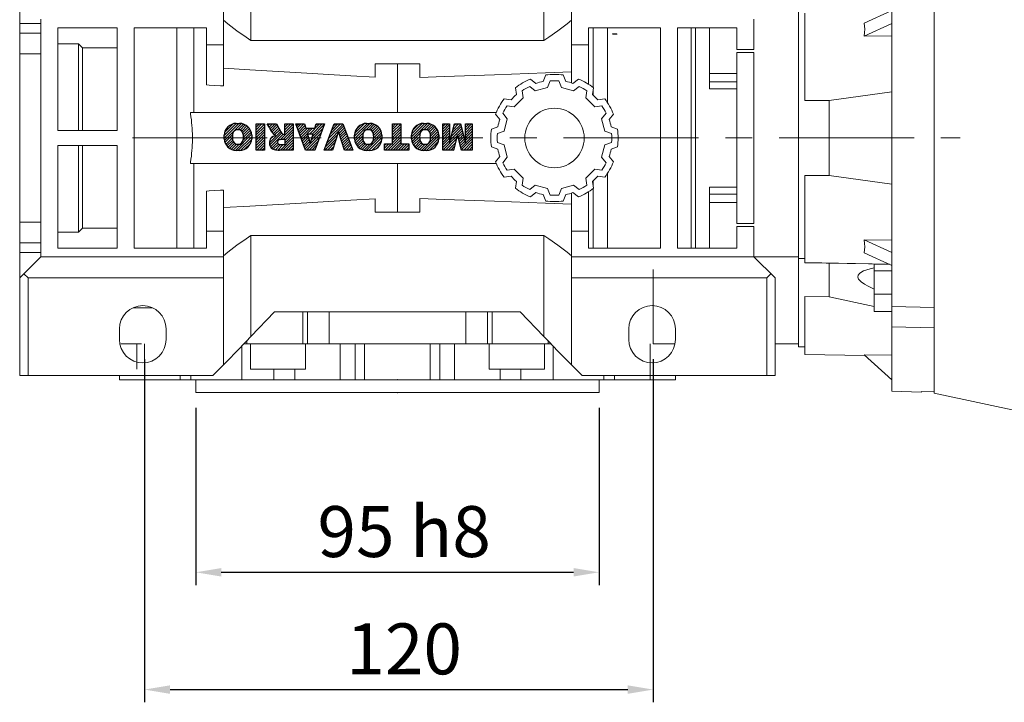
# Model space of a CAD drawing. Extents: x -24 to 2021, y -203 to 1272.
# Drawn here: x 650 to 882, y 750 to 911 of the extents above; entities that cross this region are included whole.
import ezdxf

# ---------------------------------------------------------------- set-up
doc = ezdxf.new("R2010")
doc.units = 0
doc.header["$MEASUREMENT"] = 0
doc.linetypes.add('CENTER', pattern=[50.800000000000004, 31.75, -6.35, 6.35, -6.35])
doc.layers.add('AM_0', color=7, linetype='Continuous', lineweight=30)
doc.layers.add('CENTER', color=1, linetype='CENTER')
doc.styles.add('MX_NOTE_STANDARD', font='txt.shx', dxfattribs={"height": 3.15, "bigfont": 'extfont.shx'})
doc.dimstyles.new('MXDIMSTYLE', dxfattribs={"dimtxt": 3.15, "dimasz": 2.5, "dimexe": 1.5, "dimexo": 1, "dimgap": 1, "dimtad": 1, "dimdec": 4, "dimdsep": 46, "dimtxsty": 'MX_NOTE_STANDARD', "dimcen": 2.5, "dimadec": 0, "dimazin": 0, "dimtfac": 1, "dimtdec": 4, "dimtmove": 2, "dimatfit": 3, "dimfxl": 0, "dimtolj": 1, "dimarcsym": 0})

# ---------------------------------------------------------------- blocks, each defined once
blk = doc.blocks.new('2')
at = {"linetype": 'Continuous'}
h = blk.add_hatch(dxfattribs=at)
h.set_pattern_fill('ANSI31', color=5, scale=3, style=0)
h.set_pattern_definition([(44.99999999999999, (1982.394087533486, 219.3659786868876), (-0.2651650429449553, 0.2651650429449554), [])])
edge = h.paths.add_edge_path(flags=16)
edge.add_arc((690.8736622146077, 654.7991409828048), 1.018915122434378, 186.6023254461233, 273.0639568873855)
edge.add_arc((690.982585569609, 654.7991409828048), 1.018915122434311, 266.9360431126014, 353.3976745538768)
edge.add_arc((688.3428777494294, 655.2574925854628), 3.696934821614863, 351.0443118810875, 368.9556881189125)
edge.add_arc((690.982585569609, 655.7158441881209), 1.018915122434378, 6.602325446123248, 93.06395688738552)
edge.add_arc((690.8736622146075, 655.7158441881209), 1.018915122434207, 86.93604311262752, 173.3976745538897)
edge.add_arc((693.5133700347892, 655.2574925854628), 3.696934821616547, 171.0443118810939, 188.9556881189061)
edge = h.paths.add_edge_path()
edge.add_line((688.1358470284242, 654.8704757739591), (688.1358470284242, 655.6445093969666))
edge.add_arc((690.6675689506844, 655.470635484068), 2.537685565478916, 134.0233462141904, 176.0712025482967, ccw=False)
edge.add_arc((690.6802732483416, 655.4686578045427), 2.547948317977885, 92.04308168137823, 134.1978619726612, ccw=False)
edge.add_line((690.5894364806873, 658.0149863993489), (691.2668113035293, 658.0149863993489))
edge.add_arc((691.175974535875, 655.4686578045427), 2.547948317977796, 45.80213802717611, 87.95691831862189, ccw=False)
edge.add_arc((691.1886788335323, 655.470635484068), 2.537685565478802, 3.92879745169688, 45.97665378564682, ccw=False)
edge.add_line((693.7204007557925, 655.6445093969666), (693.7204007557925, 654.8704757739591))
edge.add_arc((691.1886788335323, 655.0443496868577), 2.537685565478638, 314.02334621424563, 356.07120254829016, ccw=False)
edge.add_arc((691.175974535875, 655.0463273663827), 2.547948317977544, 272.0430816813781, 314.1978619727165, ccw=False)
edge.add_line((691.2668113035293, 652.4999987715768), (690.5894364806873, 652.4999987715768))
edge.add_arc((690.6802732483416, 655.046327366383), 2.54794831797747, 225.8021380272298, 267.95691831863485, ccw=False)
edge.add_arc((690.6675689506844, 655.0443496868577), 2.537685565478802, 183.9287974516968, 225.9766537857006, ccw=False)
h.paths.add_polyline_path([(685.5777514332099, 652.6056291946729), (685.5777514332099, 657.9093559762528), (687.2434345203396, 657.9093559762528), (687.2434345203396, 652.6056291946729)])
edge = h.paths.add_edge_path(flags=16)
edge.add_line((681.3997026051738, 655.7723100893944), (682.0979238448804, 655.7723100893944))
edge.add_arc((681.987585365132, 657.9514089953623), 2.181890607272383, 272.8986910907032, 285.1173702621027)
edge.add_arc((682.4361864857187, 656.3032086988927), 0.4737456739531277, 284.7266473020456, 422.9299755495056)
edge.add_arc((682.0322072074878, 654.3255413992629), 2.478212794367341, 75.5220618409242, 87.81059751144637)
edge.add_line((682.1268823294768, 656.8019450972575), (681.3997026051738, 656.8019450972575))
edge.add_line((681.3997026051738, 656.8019450972575), (681.3997026051738, 655.7723100893944))
edge = h.paths.add_edge_path()
edge.add_arc((682.6435780880433, 653.8443195571484), 4.06775851975054, 76.68102720050128, 92.09621758359735)
edge.add_line((682.494788685332, 657.9093559762528), (679.7431530553183, 657.9093559762528))
edge.add_line((679.7431530553183, 657.9093559762528), (679.7431530553183, 652.6056291946729))
edge.add_line((679.7431530553183, 652.6056291946729), (681.4088361424479, 652.6056291946729))
edge.add_line((681.4088361424479, 652.6056291946729), (681.4088361424479, 654.7335415442568))
edge.add_line((681.4088361424479, 654.7335415442568), (681.5506582991372, 654.7335717822297))
edge.add_arc((681.5508064091214, 654.0392733427362), 0.6942984552912944, 55.8780391525587, 90.01222252046028, ccw=False)
edge.add_arc((681.0683243635747, 653.6687670284823), 1.286022156250493, 25.024443295234676, 47.31061994291218, ccw=False)
edge.add_line((682.2336242877582, 654.2127606617769), (683.1049606253446, 652.6056291946729))
edge.add_line((683.1049606253446, 652.6056291946729), (684.9844382757292, 652.6056291946729))
edge.add_line((684.9844382757292, 652.6056291946729), (684.5726938217881, 653.3658144217256))
edge.add_arc((680.1523447336215, 651.4631903865918), 4.812428106509839, 23.28820086409794, 42.990128884141)
edge.add_line((683.6724972369434, 654.7446520477548), (683.2774864754924, 654.9341288797516))
edge.add_line((683.2774864754924, 654.9341288797516), (683.7298189508263, 655.0984141751464))
edge.add_arc((683.3094169167161, 656.221707016425), 1.199385124783296, 290.518795452428, 333.253118930455)
edge.add_arc((682.9158590904758, 656.4458561494932), 1.651872658857686, 332.4537582187047, 372.0377308450009)
edge.add_arc((683.2574026742686, 656.5464506224114), 1.297144094457348, 10.83833954884525, 75.56869637088795)
h.paths.add_polyline_path([(675.7259846972606, 654.6740327476737), (676.8682360341088, 654.6740327476737), (676.2858487327862, 656.5488264911578)], flags=16)
h.paths.add_polyline_path([(675.1171490932616, 652.6056291946729), (673.4241170810966, 652.6056291946729), (675.3678124073003, 657.9093559762528), (677.2392412259064, 657.9093559762528), (679.2163000931471, 652.6056291946729), (677.4781441745743, 652.6056291946729), (677.2110825944098, 653.4979795348211), (675.384210673426, 653.4979795348211)])
h.paths.add_polyline_path([(669.393987654691, 657.9093559762528), (670.5884683728334, 654.1275447025635), (671.764818580075, 657.9093559762528), (673.4503540546575, 657.9093559762528), (671.4689902143797, 652.6056291946729), (669.6748707904143, 652.6056291946729), (667.6579909225815, 657.9093559762528)])
edge = h.paths.add_edge_path(flags=16)
edge.add_arc((664.5150060133088, 654.7991409828048), 1.018915122434431, 186.6023254463201, 273.0639568873725)
edge.add_arc((664.6239293683104, 654.7991409828048), 1.018915122434311, 266.9360431126014, 353.3976745536406)
edge.add_arc((661.9842215481308, 655.2574925854628), 3.6969348216148, 351.0443118810347, 368.9556881189718)
edge.add_arc((664.6239293683104, 655.7158441881209), 1.018915122434161, 6.602325446352964, 93.0639568873725)
edge.add_arc((664.5150060133092, 655.7158441881209), 1.018915122434274, 86.93604311264052, 173.397674553706)
edge.add_arc((667.1547138334881, 655.2574925854628), 3.696934821614747, 171.0443118810347, 188.9556881189589)
edge = h.paths.add_edge_path()
edge.add_line((661.7771908271257, 654.8704757739591), (661.7771908271257, 655.6445093969666))
edge.add_arc((664.3089127493855, 655.4706354840682), 2.537685565478655, 134.0233462150964, 176.0712025483032, ccw=False)
edge.add_arc((664.321617047043, 655.4686578045427), 2.547948317977812, 92.04308168137823, 134.1978619735686, ccw=False)
edge.add_line((664.2307802793882, 658.0149863993489), (664.9081551022307, 658.0149863993489))
edge.add_arc((664.8173183345759, 655.4686578045427), 2.547948317978192, 45.80213802646671, 87.95691831862189, ccw=False)
edge.add_arc((664.8300226322337, 655.4706354840682), 2.537685565478802, 3.92879745169688, 45.97665378492212, ccw=False)
edge.add_line((667.361744554494, 655.6445093969666), (667.361744554494, 654.8704757739591))
edge.add_arc((664.8300226322337, 655.0443496868577), 2.537685565478794, 314.02334621507794, 356.0712025483032, ccw=False)
edge.add_arc((664.8173183345763, 655.046327366383), 2.547948317977715, 272.0430816813781, 314.19786197353335, ccw=False)
edge.add_line((664.9081551022307, 652.4999987715768), (664.2307802793882, 652.4999987715768))
edge.add_arc((664.321617047043, 655.046327366383), 2.547948317977696, 225.8021380264314, 267.9569183186219, ccw=False)
edge.add_arc((664.3089127493855, 655.0443496868577), 2.537685565478462, 183.9287974516968, 225.9766537849036, ccw=False)
h.paths.add_polyline_path([(657.9835332224752, 652.6056291946729), (657.9835332224752, 656.6555268922682), (656.3361172098939, 656.6555268922682), (656.3361172098939, 657.9093559762528), (661.2966323221864, 657.9093559762528), (661.2966323221864, 656.6555268922682), (659.6492163096051, 656.6555268922682), (659.6492163096051, 652.6056291946729)])
edge = h.paths.add_edge_path(flags=16)
edge.add_arc((652.9830866069069, 654.7991409828048), 1.018915122434112, 186.6023254463333, 273.0639568873855)
edge.add_arc((653.0920099619082, 654.7991409828048), 1.018915122434274, 266.9360431126406, 353.3976745536734)
edge.add_arc((650.4523021417289, 655.2574925854628), 3.6969348216148, 351.0443118810347, 368.9556881189718)
edge.add_arc((653.0920099619082, 655.7158441881209), 1.01891512243449, 6.602325446346245, 93.0639568873725)
edge.add_arc((652.9830866069069, 655.7158441881209), 1.018915122434311, 86.93604311260138, 173.3976745536602)
edge.add_arc((655.6227944270865, 655.2574925854628), 3.69693482161476, 171.0443118810347, 188.9556881189653)
edge = h.paths.add_edge_path()
edge.add_line((650.2452714207234, 654.8704757739591), (650.2452714207234, 655.6445093969666))
edge.add_arc((652.7769933429836, 655.4706354840682), 2.537685565478655, 134.0233462150964, 176.0712025483032, ccw=False)
edge.add_arc((652.7896976406414, 655.4686578045427), 2.547948317977982, 92.04308168137823, 134.1978619735686, ccw=False)
edge.add_line((652.6988608729866, 658.0149863993489), (653.3762356958288, 658.0149863993489))
edge.add_arc((653.2853989281743, 655.4686578045427), 2.547948317977696, 45.80213802643141, 87.95691831862189, ccw=False)
edge.add_arc((653.2981032258322, 655.4706354840683), 2.537685565478109, 3.92879745169688, 45.97665378490359, ccw=False)
edge.add_line((655.8298251480917, 655.6445093969666), (655.8298251480917, 654.8704757739591))
edge.add_arc((653.2981032258315, 655.0443496868577), 2.537685565478892, 314.02334621509635, 356.0712025483032, ccw=False)
edge.add_arc((653.2853989281743, 655.046327366383), 2.5479483179778, 272.0430816813781, 314.19786197355177, ccw=False)
edge.add_line((653.3762356958288, 652.4999987715768), (652.6988608729866, 652.4999987715768))
edge.add_arc((652.7896976406411, 655.046327366383), 2.547948317977635, 225.8021380264314, 267.9569183186219, ccw=False)
edge.add_arc((652.7769933429836, 655.0443496868573), 2.537685565478796, 183.9287974516968, 225.9766537849036, ccw=False)
h.paths.add_polyline_path([(644.8911145302321, 652.6056291946729), (643.5000007785324, 652.6056291946729), (643.5000007785324, 657.9093559762528), (645.7139153826948, 657.9093559762528), (646.4982994515626, 654.7303685101504), (647.2837463714723, 657.9093559762528), (649.490150898688, 657.9093559762528), (649.490150898688, 652.6056291946729), (648.0990371469882, 652.6056291946729), (648.0990371469882, 656.586459258222), (647.1146442370248, 652.6056291946729), (645.8744330637834, 652.6056291946729), (644.8911145302321, 656.5863811550687)])
at = {"color": 5, "linetype": 'Continuous'}
for p, q in [((643.5000007785324, 657.9093559762528), (645.7139153826948, 657.9093559762528)), ((643.5000007785324, 652.6056291946729), (643.5000007785324, 657.9093559762528)), ((645.7139153826948, 657.9093559762528), (646.4982994515626, 654.7303685101502)), ((646.4982994515626, 654.7303685101504), (647.2837463714723, 657.9093559762528)), ((647.2837463714723, 657.9093559762528), (649.490150898688, 657.9093559762528)), ((649.490150898688, 657.9093559762528), (649.490150898688, 652.6056291946729)), ((652.6988608729866, 658.0149863993489), (653.3762356958288, 658.0149863993489)), ((656.3361172098939, 657.9093559762528), (661.296632322186, 657.9093559762528)), ((656.3361172098939, 656.6555268922682), (656.3361172098939, 657.9093559762528)), ((661.2966323221864, 657.9093559762528), (661.2966323221864, 656.6555268922682)), ((664.2307802793882, 658.0149863993489), (664.9081551022307, 658.0149863993489)), ((669.6748707904143, 652.6056291946729), (667.6579909225815, 657.9093559762528)), ((667.6579909225815, 657.9093559762528), (669.393987654691, 657.9093559762528)), ((669.393987654691, 657.9093559762528), (670.5884683728334, 654.1275447025635)), ((670.5884683728334, 654.1275447025635), (671.764818580075, 657.9093559762528)), ((673.4503540546575, 657.9093559762528), (671.4689902143797, 652.6056291946729)), ((671.764818580075, 657.9093559762528), (673.4503540546575, 657.9093559762528)), ((673.4241170810966, 652.6056291946729), (675.3678124073003, 657.9093559762528)), ((675.3678124073003, 657.9093559762528), (677.2392412259064, 657.9093559762528)), ((677.2392412259064, 657.9093559762528), (679.2163000931471, 652.6056291946729)), ((679.7431530553183, 652.6056291946729), (679.7431530553183, 657.9093559762528)), ((679.7431530553183, 657.9093559762528), (682.494788685332, 657.9093559762528)), ((685.5777514332099, 657.9093559762528), (687.2434345203396, 657.9093559762528)), ((685.5777514332099, 652.6056291946729), (685.5777514332099, 657.9093559762528)), ((687.2434345203396, 657.9093559762528), (687.2434345203396, 652.6056291946729)), ((690.5894364806873, 658.0149863993489), (691.2668113035293, 658.0149863993489)), ((645.8744330637834, 652.6056291946729), (644.8911145302321, 656.5863811550687)), ((644.8911145302321, 656.5863811550687), (644.8911145302321, 652.6056291946729)), ((648.0990371469882, 656.586459258222), (647.1146442370248, 652.6056291946729)), ((648.0990371469882, 652.6056291946729), (648.0990371469882, 656.586459258222)), ((650.2452714207234, 654.8704757739591), (650.2452714207234, 655.6445093969666)), ((655.8298251480917, 655.6445093969666), (655.8298251480917, 654.8704757739591)), ((657.9835332224752, 656.6555268922682), (656.3361172098939, 656.6555268922682)), ((657.9835332224752, 652.6056291946729), (657.9835332224752, 656.6555268922682)), ((661.2966323221864, 656.6555268922682), (659.6492163096051, 656.6555268922682)), ((659.6492163096051, 656.6555268922682), (659.6492163096051, 652.6056291946729)), ((661.7771908271257, 654.8704757739591), (661.7771908271257, 655.6445093969666)), ((667.361744554494, 655.6445093969666), (667.361744554494, 654.8704757739591)), ((676.2858487327862, 656.5488264911578), (675.7259846972606, 654.6740327476737)), ((676.8682360341088, 654.6740327476737), (676.2858487327862, 656.5488264911578)), ((682.1268823294768, 656.8019450972575), (681.3997026051738, 656.8019450972575)), ((681.3997026051738, 656.8019450972575), (681.3997026051738, 655.7723100893944)), ((681.3997026051738, 655.7723100893944), (682.0979238448804, 655.7723100893944)), ((688.1358470284242, 654.8704757739591), (688.1358470284242, 655.6445093969666)), ((693.7204007557925, 655.6445093969666), (693.7204007557925, 654.8704757739591)), ((675.7259846972606, 654.6740327476737), (676.8682360341088, 654.6740327476737)), ((681.5506582991372, 654.7335717822297), (681.4088361424479, 654.7335415442568)), ((681.4088361424479, 654.7335415442568), (681.4088361424479, 652.6056291946729)), ((683.1049606253446, 652.6056291946729), (682.2336242877582, 654.2127606617769)), ((683.7298189508263, 655.0984141751464), (683.2774864754924, 654.9341288797516)), ((683.2774864754924, 654.9341288797516), (683.6724972369434, 654.7446520477548)), ((644.8911145302321, 652.6056291946729), (643.5000007785324, 652.6056291946729)), ((647.1146442370248, 652.6056291946729), (645.8744330637834, 652.6056291946729)), ((649.490150898688, 652.6056291946729), (648.0990371469882, 652.6056291946729)), ((653.3762356958288, 652.4999987715768), (652.6988608729866, 652.4999987715768)), ((659.6492163096051, 652.6056291946729), (657.9835332224752, 652.6056291946729)), ((664.9081551022307, 652.4999987715768), (664.2307802793882, 652.4999987715768)), ((671.4689902143797, 652.6056291946729), (669.6748707904143, 652.6056291946729)), ((675.1171490932616, 652.6056291946729), (673.4241170810966, 652.6056291946729)), ((675.384210673426, 653.4979795348211), (675.1171490932616, 652.6056291946729)), ((677.2110825944098, 653.4979795348211), (675.384210673426, 653.4979795348211)), ((677.4781441745743, 652.6056291946729), (677.2110825944098, 653.4979795348208)), ((679.2163000931471, 652.6056291946729), (677.4781441745743, 652.6056291946729)), ((681.4088361424479, 652.6056291946729), (679.7431530553183, 652.6056291946729)), ((684.9844382757292, 652.6056291946729), (683.1049606253446, 652.6056291946729)), ((684.5726938217881, 653.3658144217256), (684.9844382757292, 652.6056291946729)), ((687.2434345203396, 652.6056291946729), (685.5777514332099, 652.6056291946729)), ((691.2668113035293, 652.4999987715768), (690.5894364806873, 652.4999987715768))]:
    blk.add_line(p, q, dxfattribs=at)
for centre, radius, start, end in [((652.7896976406414, 655.4686578045427), 2.547948317977982, 92.04308168137815, 134.1978619735686), ((653.2853989281743, 655.4686578045427), 2.547948317977696, 45.80213802643132, 87.95691831862183), ((664.321617047043, 655.4686578045427), 2.547948317977812, 92.04308168137815, 134.1978619735686), ((664.8173183345759, 655.4686578045427), 2.547948317978192, 45.80213802646666, 87.95691831862183), ((682.6435780880433, 653.8443195571484), 4.06775851975054, 76.68102720050128, 92.09621758359735), ((683.2574026742686, 656.5464506224114), 1.297144094457348, 10.83833954884525, 75.56869637088795), ((690.6802732483416, 655.4686578045427), 2.547948317977885, 92.04308168137815, 134.1978619726612), ((691.175974535875, 655.4686578045427), 2.547948317977796, 45.80213802717603, 87.95691831862183), ((652.7769933429836, 655.4706354840682), 2.537685565478655, 134.0233462150964, 176.0712025483032), ((655.6227944270865, 655.2574925854628), 3.69693482161476, 171.0443118810347, 188.9556881189653), ((652.9830866069069, 655.7158441881209), 1.018915122434311, 86.93604311260138, 173.3976745536602), ((653.0920099619082, 655.7158441881209), 1.01891512243449, 6.602325446346245, 93.0639568873725), ((650.4523021417289, 655.2574925854628), 3.6969348216148, 351.0443118810347, 8.955688118971759), ((653.2981032258322, 655.4706354840683), 2.537685565478109, 3.928797451696821, 45.97665378490365), ((664.3089127493855, 655.4706354840682), 2.537685565478655, 134.0233462150964, 176.0712025483032), ((667.1547138334881, 655.2574925854628), 3.696934821614747, 171.0443118810347, 188.9556881189589), ((664.5150060133092, 655.7158441881209), 1.018915122434274, 86.93604311264052, 173.397674553706), ((664.6239293683104, 655.7158441881209), 1.018915122434161, 6.602325446352964, 93.0639568873725), ((661.9842215481308, 655.2574925854628), 3.6969348216148, 351.0443118810347, 8.955688118971759), ((664.8300226322337, 655.4706354840682), 2.537685565478802, 3.928797451696821, 45.97665378492209), ((681.987585365132, 657.9514089953623), 2.181890607272383, 272.8986910907032, 285.1173702621027), ((682.0322072074878, 654.3255413992629), 2.478212794367341, 75.5220618409242, 87.81059751144637), ((682.4361864857187, 656.3032086988927), 0.4737456739531277, 284.7266473020456, 62.92997554950552), ((683.3094169167161, 656.221707016425), 1.199385124783296, 290.518795452428, 333.253118930455), ((682.9158590904758, 656.4458561494932), 1.651872658857686, 332.4537582187047, 12.03773084500089), ((690.6675689506844, 655.470635484068), 2.537685565478916, 134.0233462141904, 176.0712025482967), ((693.5133700347892, 655.2574925854628), 3.696934821616547, 171.0443118810939, 188.9556881189061), ((690.8736622146075, 655.7158441881209), 1.018915122434207, 86.93604311262752, 173.3976745538897), ((690.982585569609, 655.7158441881209), 1.018915122434378, 6.602325446123248, 93.06395688738552), ((688.3428777494294, 655.2574925854628), 3.696934821614863, 351.0443118810875, 8.9556881189125), ((691.1886788335323, 655.470635484068), 2.537685565478802, 3.928797451696821, 45.97665378564685), ((652.7769933429836, 655.0443496868573), 2.537685565478796, 183.9287974516968, 225.9766537849036), ((652.9830866069069, 654.7991409828048), 1.018915122434112, 186.6023254463333, 273.0639568873855), ((653.0920099619082, 654.7991409828048), 1.018915122434274, 266.9360431126406, 353.3976745536734), ((653.2981032258315, 655.0443496868577), 2.537685565478892, 314.0233462150964, 356.0712025483031), ((664.3089127493855, 655.0443496868577), 2.537685565478462, 183.9287974516968, 225.9766537849036), ((664.5150060133088, 654.7991409828048), 1.018915122434431, 186.6023254463201, 273.0639568873725), ((664.6239293683104, 654.7991409828048), 1.018915122434311, 266.9360431126014, 353.3976745536406), ((664.8300226322337, 655.0443496868577), 2.537685565478794, 314.0233462150779, 356.0712025483031), ((681.5508064091214, 654.0392733427362), 0.6942984552912944, 55.87803915255872, 90.01222252046028), ((681.0683243635747, 653.6687670284823), 1.286022156250493, 25.0244432952347, 47.31061994291223), ((680.1523447336215, 651.4631903865918), 4.812428106509839, 23.28820086409794, 42.990128884141), ((690.6675689506844, 655.0443496868577), 2.537685565478802, 183.9287974516968, 225.9766537857006), ((690.8736622146077, 654.7991409828048), 1.018915122434378, 186.6023254461233, 273.0639568873855), ((690.982585569609, 654.7991409828048), 1.018915122434311, 266.9360431126014, 353.3976745538768), ((691.1886788335323, 655.0443496868577), 2.537685565478638, 314.0233462142456, 356.0712025482902), ((652.7896976406411, 655.046327366383), 2.547948317977635, 225.8021380264314, 267.9569183186218), ((653.2853989281743, 655.046327366383), 2.5479483179778, 272.0430816813781, 314.1978619735518), ((664.321617047043, 655.046327366383), 2.547948317977696, 225.8021380264314, 267.9569183186218), ((664.8173183345763, 655.046327366383), 2.547948317977715, 272.0430816813781, 314.1978619735333), ((690.6802732483416, 655.046327366383), 2.54794831797747, 225.8021380272298, 267.9569183186348), ((691.175974535875, 655.0463273663827), 2.547948317977544, 272.0430816813781, 314.1978619727165)]:
    blk.add_arc(centre, radius, start, end, dxfattribs=at)
blk = doc.blocks.new('*D142')
at = {"color": 3, "linetype": 'Continuous', "lineweight": -2}
for p, q in [((679.0230274454382, 831.1750226375736), (679.0230274454382, 750.2550226375737)), ((798.8774728411681, 831.1750226375736), (798.8774728411681, 750.2550226375737)), ((685.0230274454382, 753.2550226375737), (792.8774728411681, 753.2550226375737))]:
    blk.add_line(p, q, dxfattribs=at)
at = {"color": 3}
for points in [[(685.0230274454382, 754.2550226375737), (685.0230274454382, 752.2550226375737), (679.0230274454382, 753.2550226375737)], [(792.8774728411681, 752.2550226375737), (792.8774728411681, 754.2550226375737), (798.8774728411681, 753.2550226375737)]]:
    blk.add_solid(points, dxfattribs=at)
at = {"layer": 'DEFPOINTS', "color": 0}
for p in [(679.0230274454382, 834.7750226375737), (798.8774728411681, 834.7750226375737), (798.8774728411681, 753.2550226375737)]:
    blk.add_point(p, dxfattribs=at)
at = {"color": 3, "linetype": 'Continuous', "lineweight": 18, "insert": (740.1717976073584, 762.8550226375737), "char_height": 12, "attachment_point": 5}
blk.add_mtext('\\A1;120', dxfattribs=at)
blk = doc.blocks.new('*D146')
at = {"color": 3, "linetype": 'Continuous', "lineweight": -2}
for p, q in [((691.0935798062585, 819.6750226375736), (691.0935798062585, 777.9050226375737)), ((786.0935798062585, 819.6750226375736), (786.0935798062585, 777.9050226375737)), ((697.0935798062585, 780.9050226375737), (780.0935798062585, 780.9050226375737))]:
    blk.add_line(p, q, dxfattribs=at)
at = {"color": 3}
for points in [[(697.0935798062585, 781.9050226375737), (697.0935798062585, 779.9050226375737), (691.0935798062585, 780.9050226375737)], [(780.0935798062585, 779.9050226375737), (780.0935798062585, 781.9050226375737), (786.0935798062585, 780.9050226375737)]]:
    blk.add_solid(points, dxfattribs=at)
at = {"layer": 'DEFPOINTS', "color": 0}
for p in [(691.0935798062585, 823.2750226375737), (786.0935798062585, 823.2750226375737), (786.0935798062585, 780.9050226375737)]:
    blk.add_point(p, dxfattribs=at)
at = {"color": 3, "linetype": 'Continuous', "lineweight": 18, "insert": (740.1717976073584, 790.5050226375737), "char_height": 12, "attachment_point": 5}
blk.add_mtext('\\A1;95 h8', dxfattribs=at)

msp = doc.modelspace()

# ---------------------------------------------------------------- linework, layer by layer
at = {"lineweight": 18}
for p, q in [((649.5935798062585, 827.2750226375737), (649.5935798062585, 939.2750226375737)), ((697.5935798062585, 936.775022637575), (697.5935798062585, 895.53991826253)), ((779.5935798062585, 896.2734840849913), (779.5935798062585, 936.775022637575)), ((704.0820686831564, 906.2750226375737), (704.0820686831564, 930.0559957148529)), ((773.1050909293604, 930.0559957148529), (773.1050909293604, 906.2750226375737)), ((649.5935798062585, 910.2841676191885), (654.5935798062585, 910.2841676191885)), ((654.5935798062585, 911.2750226375737), (654.5935798062585, 855.2750226375737)), ((822.5935798062585, 904.0999437725137), (822.5935798062585, 911.2750226375737)), ((649.5935798062585, 908.0079595812807), (654.5935798062585, 908.0079595812807)), ((672.5935798062585, 909.2750226375737), (658.5935798062585, 909.2750226375737)), ((658.5935798062585, 909.2750226375737), (658.5935798062585, 885.0250226375737)), ((672.5935798062585, 885.0250226375737), (672.5935798062585, 909.2750226375737)), ((693.5935798062585, 909.2750226375737), (676.5935798062585, 909.2750226375737)), ((676.5935798062585, 909.2750226375737), (676.5935798062585, 857.2750226375737)), ((686.5935798062585, 857.2750226375737), (686.5935798062585, 909.2750226375737)), ((690.5935798062585, 889.2750226375737), (690.5935798062585, 909.2750226375737)), ((693.5935798062585, 895.7826791960541), (693.5935798062585, 909.2750226375737)), ((783.5935798062585, 909.2750226375737), (783.5935798062585, 895.9636001780233)), ((800.5935798062585, 909.2750226375737), (783.5935798062585, 909.2750226375737)), ((784.6935798062584, 895.1993674833085), (784.6935798062584, 909.2750226375737)), ((788.0935798062585, 891.5665846134622), (788.0935798062585, 909.2750226375737)), ((790.334622346513, 907.7750226375737), (789.2725372660036, 907.7750226375737)), ((800.5935798062585, 857.2750226375737), (800.5935798062585, 909.2750226375737)), ((804.5935798062585, 909.2750226375737), (804.5935798062585, 857.2750226375737)), ((818.5935798062585, 909.2750226375737), (804.5935798062585, 909.2750226375737)), ((807.7935798062583, 857.2750226375737), (807.7935798062583, 909.2750226375737)), ((808.7935798062583, 857.2750226375737), (808.7935798062583, 909.2750226375737)), ((812.0935798062585, 909.2750226375737), (812.0935798062585, 894.8912499420302)), ((818.5935798062585, 904.0999437725137), (818.5935798062585, 909.2750226375737)), ((663.4185798062583, 905.4684085392975), (658.5935798062585, 905.4684085392975)), ((663.4185798062583, 885.0250226375737), (663.4185798062583, 905.4684085392975)), ((693.5935798062585, 905.2750226375737), (697.5935798062585, 905.2750226375737)), ((773.1050909293606, 906.2750226375737), (704.0820686831564, 906.2750226375737)), ((779.5935798062585, 905.2750226375737), (783.5935798062585, 905.2750226375737)), ((649.5935798062585, 903.091336000443), (654.5935798062585, 903.091336000443)), ((664.4185798062583, 885.0250226375737), (664.4185798062583, 904.4912210460253)), ((672.5935798062585, 904.4912210460253), (664.4185798062583, 904.4912210460253)), ((818.5935798062585, 904.0999437725137), (822.5935798062585, 904.0999437725137)), ((822.5935798062585, 903.4501015026336), (818.5935798062585, 903.4501015026336)), ((818.5935798062585, 863.0999437725135), (818.5935798062585, 903.4501015026336)), ((822.5935798062585, 863.0999437725135), (822.5935798062585, 903.4501015026336)), ((733.3435798062585, 900.7750226375737), (743.8435798062585, 900.7750226375737)), ((733.3435798062585, 897.6211412600816), (733.3435798062585, 900.7750226375737)), ((738.5935798062585, 889.2750226375737), (738.5935798062585, 900.7750221182504)), ((743.8435798062585, 900.7750226375737), (743.8435798062585, 897.5145362065156)), ((773.5285798062584, 898.1322018786005), (772.9295813160727, 896.6115556219848)), ((778.2575782964439, 896.6115556219848), (777.6585798062583, 898.1322018786005)), ((818.5935798062585, 898.4717217786746), (812.0935798062585, 898.4717217786746)), ((771.2324036821967, 896.1567982455757), (769.9533326445599, 897.1742172888818)), ((774.5685798062584, 896.7360543588051), (773.948431570253, 895.1617163444699)), ((777.2387280422638, 895.1617163444699), (776.6185798062584, 896.7360543588051)), ((781.2338269679569, 897.1742172888818), (779.9547559303198, 896.1567982455757)), ((766.3766477269301, 895.1092172888817), (766.6182229459087, 893.4927997553901)), ((767.9753879067637, 894.4201180693084), (768.2254927874385, 892.7466272367479)), ((771.074973118182, 894.3917754727532), (769.7507399845217, 895.4451180693083)), ((773.948431570253, 895.1617163444699), (771.074973118182, 894.3917754727532)), ((780.1121864943348, 894.3917754727532), (777.2387280422638, 895.1617163444699)), ((781.4364196279951, 895.4451180693083), (780.1121864943348, 894.3917754727532)), ((782.9616668250785, 892.7466272367477), (783.2117717057533, 894.4201180693084)), ((784.5689366666081, 893.4927997553901), (784.8105118855867, 895.1092172888817)), ((784.6935798062584, 893.3819509543274), (784.6935798062584, 894.3268064768246)), ((818.5935798062585, 894.8912499420302), (812.0935798062585, 894.8912499420302)), ((765.3758026884418, 892.2503794979233), (763.7593851549502, 892.4919547169021)), ((766.1219752070845, 890.6431096563937), (764.4484843745238, 890.8932145370685)), ((768.2254927874385, 892.7466272367479), (766.1219752070845, 890.6431096563937)), ((785.0651844054325, 890.6431096563937), (782.9616668250785, 892.7466272367477)), ((786.738675237993, 890.8932145370685), (785.0651844054325, 890.6431096563937)), ((787.4277744575663, 892.4919547169019), (785.8113569240747, 892.2503794979233)), ((761.8458527213909, 889.2750226375737), (689.8010533912377, 889.2750226375737)), ((761.6943851549502, 888.9152697992723), (762.7118041982565, 887.6361987616352)), ((763.4234843745237, 889.1178624593105), (764.4768269710787, 887.7936293256499)), ((786.7103326414378, 887.7936293256499), (787.7636752379931, 889.1178624593105)), ((788.4753554142603, 887.6361987616352), (789.4927744575664, 888.9152697992723)), ((764.4768269710787, 887.7936293256499), (763.706886099362, 884.9201708735792)), ((787.4802735131548, 884.9201708735792), (786.7103326414378, 887.7936293256499)), ((658.5935798062585, 885.0250226375737), (672.5935798062585, 885.0250226375737)), ((762.2570468218471, 885.9390211277592), (760.7364005652314, 885.3400226375737)), ((763.706886099362, 884.9201708735792), (762.1325480850269, 884.3000226375738)), ((789.0546115274899, 884.3000226375738), (787.4802735131548, 884.9201708735792)), ((790.4507590472851, 885.3400226375737), (788.9301127906697, 885.9390211277592)), ((762.1325480850269, 882.2500226375736), (763.706886099362, 881.6298744015681)), ((763.706886099362, 881.6298744015681), (764.4768269710787, 878.7564159494974)), ((786.7103326414378, 878.7564159494974), (787.4802735131545, 881.6298744015681)), ((787.4802735131545, 881.6298744015681), (789.0546115274899, 882.2500226375736)), ((672.5935798062585, 881.5250226375737), (658.5935798062585, 881.5250226375737)), ((658.5935798062585, 881.5250226375737), (658.5935798062585, 857.2750226375737)), ((663.4185798062583, 861.0816367358499), (663.4185798062583, 881.5250226375737)), ((664.4185798062583, 862.0588242291218), (664.4185798062583, 881.5250226375737)), ((672.5935798062585, 857.2750226375737), (672.5935798062585, 881.5250226375737)), ((760.7364005652314, 881.2100226375736), (762.2570468218471, 880.6110241473881)), ((788.9301127906697, 880.6110241473881), (790.4507590472851, 881.2100226375736)), ((689.8010533912377, 877.2750226375737), (761.8458527213909, 877.2750226375737)), ((690.5935798062585, 857.2750226375737), (690.5935798062585, 877.2750226375737)), ((738.5935798062585, 865.7750231568972), (738.5935798062585, 877.2750226375737)), ((762.7118041982565, 878.9138465135121), (761.6943851549502, 877.634775475875)), ((764.4768269710787, 878.7564159494974), (763.4234843745237, 877.4321828158371)), ((787.7636752379929, 877.4321828158369), (786.7103326414378, 878.7564159494974)), ((789.4927744575664, 877.634775475875), (788.4753554142603, 878.9138465135121)), ((764.4484843745238, 875.6568307380788), (766.1219752070842, 875.9069356187537)), ((766.1219752070842, 875.9069356187537), (768.2254927874383, 873.8034180383996)), ((782.9616668250785, 873.8034180383996), (785.0651844054325, 875.9069356187537)), ((785.0651844054325, 875.9069356187537), (786.738675237993, 875.6568307380788)), ((788.0935798062585, 857.2750226375737), (788.0935798062585, 874.9834606616852)), ((763.7593851549502, 874.0580905582455), (765.3758026884418, 874.299665777224)), ((766.6182229459087, 873.0572455197572), (766.3766477269301, 871.4408279862656)), ((768.2254927874383, 873.8034180383996), (767.9753879067637, 872.1299272058392)), ((783.2117717057531, 872.1299272058392), (782.9616668250785, 873.8034180383996)), ((784.8105118855867, 871.4408279862656), (784.5689366666081, 873.0572455197572)), ((784.6935798062584, 872.2232387983228), (784.6935798062584, 873.1680943208199)), ((785.8113569240747, 874.299665777224), (787.4277744575663, 874.0580905582455)), ((693.5935798062585, 857.2750226375737), (693.5935798062585, 870.7673660790932)), ((697.5935798062585, 871.0101270126173), (697.5935798062585, 829.7750226375723)), ((769.7507399845217, 871.1049272058391), (771.074973118182, 872.1582698023941)), ((769.9533326445599, 869.3758279862656), (771.2324036821967, 870.3932470295716)), ((771.074973118182, 872.1582698023941), (773.948431570253, 871.3883289306774)), ((773.948431570253, 871.3883289306774), (774.5685798062584, 869.8139909163423)), ((776.6185798062584, 869.8139909163423), (777.2387280422638, 871.3883289306774)), ((777.2387280422638, 871.3883289306774), (780.1121864943345, 872.1582698023941)), ((779.5935798062585, 829.7750226375723), (779.5935798062585, 870.2765611901563)), ((779.9547559303198, 870.3932470295716), (781.2338269679569, 869.3758279862656)), ((780.1121864943345, 872.1582698023941), (781.4364196279951, 871.1049272058391)), ((783.5935798062585, 870.586445097124), (783.5935798062585, 857.2750226375737)), ((784.6935798062584, 857.2750226375737), (784.6935798062584, 871.3506777918388)), ((812.0935798062585, 871.6587953331172), (812.0935798062585, 857.2750226375737)), ((812.0935798062585, 871.6587953331172), (818.5935798062585, 871.6587953331172)), ((733.3435798062585, 865.7750226375737), (733.3435798062585, 868.928904015066)), ((743.8435798062585, 869.0355090686318), (743.8435798062585, 865.7750226375737)), ((772.9295813160727, 869.9384896531625), (773.5285798062584, 868.4178433965468)), ((777.6585798062583, 868.4178433965468), (778.2575782964439, 869.9384896531625)), ((818.5935798062585, 868.0783234964728), (812.0935798062585, 868.0783234964728)), ((743.8435798062585, 865.7750226375737), (733.3435798062585, 865.7750226375737)), ((649.5935798062585, 863.4587092747043), (654.5935798062585, 863.4587092747043)), ((818.5935798062585, 863.0999437725135), (822.5935798062585, 863.0999437725135)), ((658.5935798062585, 861.0816367358499), (663.4185798062583, 861.0816367358499)), ((664.4185798062583, 862.058824229122), (672.5935798062585, 862.058824229122)), ((697.5935798062585, 861.2750226375737), (693.5935798062585, 861.2750226375737)), ((783.5935798062585, 861.2750226375737), (779.5935798062585, 861.2750226375737)), ((818.5935798062585, 857.2750226375737), (818.5935798062585, 862.4501015026341)), ((822.5935798062585, 862.4501015026341), (818.5935798062585, 862.4501015026341)), ((822.5935798062585, 855.2750226375737), (822.5935798062585, 862.4501015026341)), ((649.5935798062585, 858.5420856938666), (654.5935798062585, 858.5420856938666)), ((704.0820686831564, 860.2750226375737), (704.0820686831564, 836.4940495602945)), ((704.0820686831564, 860.2750226375737), (773.1050909293606, 860.2750226375737)), ((773.1050909293604, 860.2750226375737), (773.1050909293604, 836.4940495602945)), ((649.5935798062585, 856.2658776559589), (654.5935798062585, 856.2658776559589)), ((658.5935798062585, 857.2750226375737), (672.5935798062585, 857.2750226375737)), ((676.5935798062585, 857.2750226375737), (693.5935798062585, 857.2750226375737)), ((783.5935798062585, 857.2750226375737), (800.5935798062585, 857.2750226375737)), ((804.5935798062585, 857.2750226375737), (818.5935798062585, 857.2750226375737)), ((654.5935798062585, 855.2750226375737), (649.5935798062585, 850.2750226375737)), ((697.5935798062585, 855.2750226375737), (654.5935798062585, 855.2750226375737)), ((827.5935798062585, 850.2750226375737), (822.5935798062585, 855.2750226375737)), ((798.8774728411681, 834.7750226375737), (798.8774728411681, 852.2750226375737)), ((651.5935798062585, 850.2750226375737), (650.5935798062585, 851.2750226375737)), ((651.5935798062585, 827.2750226375737), (651.5935798062585, 850.2750226375737)), ((697.5935798062585, 850.2750226375737), (651.5935798062585, 850.2750226375737)), ((825.5935798062585, 850.2750226375737), (779.5935798062585, 850.2750226375737)), ((826.5935798062585, 851.2750226375737), (825.5935798062585, 850.2750226375737)), ((825.5935798062585, 827.2750226375737), (825.5935798062585, 850.2750226375737)), ((827.5935798062585, 827.2750226375737), (827.5935798062585, 850.2750226375737)), ((676.3022919587804, 843.2750226375737), (680.8848676537364, 843.2750226375737)), ((704.0820686831564, 836.4940495602945), (709.6646894913467, 842.2750226375737)), ((709.6646894913467, 842.2750226375737), (767.52247012117, 842.2750226375737)), ((716.3054281119678, 834.7750226375737), (716.3054281119678, 842.2750226375737)), ((717.3876925398704, 834.7750226375737), (717.3876925398704, 842.2750226375737)), ((722.4886119100722, 834.7750226375737), (722.4886119100722, 842.2750226375737)), ((754.6985477024446, 834.7750226375737), (754.6985477024446, 842.2750226375737)), ((759.7994670726464, 834.7750226375737), (759.7994670726464, 842.2750226375737)), ((760.881731500549, 834.7750226375737), (760.881731500549, 842.2750226375737)), ((767.52247012117, 842.2750226375737), (773.1050909293604, 836.4940495602945)), ((673.0935798062585, 835.7750226375737), (673.0935798062585, 838.2750226375737)), ((684.0935798062585, 838.2750226375737), (684.0935798062585, 835.7750226375737)), ((793.0935798062585, 835.7750226375737), (793.0935798062585, 838.2750226375737)), ((804.0935798062585, 838.2750226375737), (804.0935798062585, 835.7750226375737)), ((703.1063475274243, 835.4445056883902), (703.1063475274243, 834.7750226375737)), ((774.0808120850925, 834.7750226375737), (774.0808120850925, 835.4445056883902)), ((673.4117112303252, 834.7750226375737), (678.3096867713487, 834.7750226375737)), ((677.1884341666789, 828.7750226375737), (677.1884341666789, 834.7750226375737)), ((679.0230274454382, 834.7750226375737), (679.0230274454382, 826.2750226375737)), ((701.934939888032, 834.202054657129), (701.934939888032, 826.2750226375737)), ((702.3644159056137, 834.7750226375737), (774.8227437069029, 834.7750226375737)), ((703.9663475274244, 834.7750226375737), (703.9663475274244, 828.7750226375737)), ((716.9663475274242, 828.7750226375737), (716.9663475274242, 834.7750226375737)), ((725.1403694114786, 834.7750226375737), (725.1403694114786, 826.2750226375737)), ((728.611088402037, 834.7750226375737), (728.611088402037, 826.2750226375737)), ((730.8661731959457, 834.7750226375737), (730.8661731959457, 826.2750226375737)), ((746.3209864165708, 834.7750226375737), (746.3209864165708, 826.2750226375737)), ((748.5760712104795, 834.7750226375737), (748.5760712104795, 826.2750226375737)), ((752.0467902010382, 834.7750226375737), (752.0467902010382, 826.2750226375737)), ((760.2208120850926, 834.7750226375737), (760.2208120850926, 828.7750226375737)), ((773.2208120850926, 828.7750226375737), (773.2208120850926, 834.7750226375737)), ((775.2522197244848, 834.202054657129), (775.2522197244848, 826.2750226375737)), ((798.1641321670786, 834.7750226375737), (798.1641321670786, 826.2750226375737)), ((798.8774728411681, 834.7750226375737), (803.7754483821916, 834.7750226375737)), ((695.0935798062585, 827.2750226375737), (697.5935798062571, 829.7750226375723)), ((703.9663475274244, 828.7750226375737), (716.9663475274242, 828.7750226375737)), ((709.4806006736956, 828.7750226375737), (709.4806006736956, 826.2750226375737)), ((714.4221583922792, 828.7750226375737), (714.4221583922792, 826.2750226375737)), ((760.2208120850926, 828.7750226375737), (773.2208120850926, 828.7750226375737)), ((762.7650012202375, 828.7750226375737), (762.7650012202375, 826.2750226375737)), ((767.7065589388212, 828.7750226375737), (767.7065589388212, 826.2750226375737)), ((779.5935798062599, 829.7750226375723), (782.0935798062585, 827.2750226375737)), ((649.5935798062585, 827.2750226375737), (695.0935798062585, 827.2750226375737)), ((673.0935798062585, 827.2750226375737), (673.0935798062585, 826.2750226375737)), ((804.0935798062585, 826.2750226375737), (673.0935798062585, 826.2750226375737)), ((687.4391184716817, 827.2750226375737), (687.4391184716817, 826.2750226375737)), ((689.934939888032, 827.2750226375737), (689.934939888032, 826.2750226375737)), ((691.0935798062585, 826.2750226375737), (691.0935798062585, 823.2750226375737)), ((782.0935798062585, 827.2750226375737), (827.5935798062585, 827.2750226375737)), ((786.0935798062585, 823.2750226375737), (786.0935798062585, 826.2750226375737)), ((787.2522197244848, 826.2750226375737), (787.2522197244848, 827.2750226375737)), ((789.7480411408351, 827.2750226375737), (789.7480411408351, 826.2750226375737)), ((804.0935798062585, 826.2750226375737), (804.0935798062585, 827.2750226375737)), ((691.0935798062585, 823.2750226375737), (786.0935798062585, 823.2750226375737))]:
    msp.add_line(p, q, dxfattribs=at)
for points in [[(704.0820686831564, 906.2750226375737), (702.9595101661937, 907.0138257417453), (700.7623144093247, 908.5615337696103), (698.6322509165195, 910.2004049817987), (697.5935798062585, 911.0531241474372)], [(779.5935798062585, 911.0531241474372), (778.554908695997, 910.2004049817987), (776.424845203192, 908.5615337696103), (774.2276494463229, 907.0138257417453), (773.1050909293606, 906.2750226375737)], [(789.2725372660036, 907.7750226375737), (789.3014937370831, 907.7810224745475), (789.3596681798615, 907.7920264743524), (789.4181619099979, 907.8016908469243), (789.4475171942622, 907.8060164627692), (789.4769385912721, 907.8100022972375), (789.535960916485, 907.8169489818328), (789.5951909216722, 907.822520594105), (789.6545903193144, 907.8267084134617), (789.7141208447977, 907.829505315737), (789.7737446095691, 907.830905743025), (789.8035798062583, 907.831080953191), (789.8334150029475, 907.830905743025), (789.893038767719, 907.829505315737), (789.9525692932025, 907.8267084134617), (790.0119686908447, 907.822520594105), (790.0711986960318, 907.8169489818328), (790.1302210212446, 907.8100022972375), (790.1596424182546, 907.8060164627692), (790.1889977025187, 907.8016908469243), (790.2474914326551, 907.7920264743524), (790.3056658754335, 907.7810224745475), (790.334622346513, 907.7750226375737)], [(664.4185798062583, 904.4912210460253), (664.2540874245544, 904.6524187293766), (663.9225096076075, 904.9767986355442), (663.5874387280644, 905.3038594979927), (663.4185798062583, 905.4684085392975)], [(697.5935798062585, 899.6965709322632), (703.7810374682074, 899.3386353953318), (715.8753428135494, 898.6375289706879), (727.608174972552, 897.9553750626613), (733.3435798062585, 897.6211412600816)], [(743.8435798062585, 897.5145362065156), (749.6527857513936, 897.7354066932038), (761.4477133026551, 898.1831529881769), (773.483383456065, 898.6391109360333), (779.5935798062585, 898.8702481097977)], [(693.5935798062585, 895.7826791960541), (694.2631972686327, 895.7420710516357), (695.5988834787947, 895.661032820192), (696.9298553285848, 895.5802309516299), (697.5935798062585, 895.53991826253)], [(689.8010533912377, 877.2750226375737), (689.8545801267499, 877.612505754514), (689.9522551132825, 878.2853658100881), (690.0375066774307, 878.9557075761087), (690.0755011051294, 879.2900418318662), (690.1104209957937, 879.6238753124732), (690.1710715347324, 880.2902096133827), (690.2195192362335, 880.9550479929172), (690.2558126714796, 881.6187254597031), (690.2799881628503, 882.281575082743), (690.2920698749269, 882.9439285504294), (690.2935798062583, 883.2750226375737), (690.2920698749269, 883.6061167247179), (690.2799881628503, 884.2684701924046), (690.2558126714796, 884.9313198154442), (690.2195192362335, 885.5949972822301), (690.1710715347324, 886.2598356617647), (690.1104209957937, 886.9261699626742), (690.0755011051294, 887.2600034432811), (690.0375066774307, 887.5943376990386), (689.9522551132825, 888.2646794650592), (689.8545801267499, 888.9375395206335), (689.8010533912377, 889.2750226375737)], [(697.5935798062585, 871.0101270126173), (696.9298553286178, 870.9698143235195), (695.5988834787142, 870.8890124549506), (694.2631972685101, 870.8079742235042), (693.5935798062585, 870.7673660790932)], [(733.3435798062585, 868.928904015066), (727.6081749725249, 868.5946702124844), (715.8753428135053, 867.912516304457), (703.7810374681856, 867.2114098798144), (697.5935798062585, 866.8534743428842)], [(779.5935798062585, 867.6797971653497), (773.4833834560116, 867.9109343391161), (761.4477133025803, 868.3668922869734), (749.6527857513638, 868.8146385819447), (743.8435798062585, 869.0355090686318)], [(663.4185798062583, 861.0816367358499), (663.587438728058, 861.2461857771481), (663.922509607602, 861.5732466395976), (664.2540874245553, 861.8976265457712), (664.4185798062583, 862.058824229122)], [(697.5935798062585, 855.4969211277102), (698.6322509165195, 856.3496402933487), (700.7623144093247, 857.9885115055373), (702.9595101661937, 859.536219533402), (704.0820686831564, 860.2750226375737)], [(773.1050909293606, 860.2750226375737), (774.2276494463229, 859.536219533402), (776.424845203192, 857.9885115055371), (778.554908695997, 856.3496402933487), (779.5935798062585, 855.4969211277102)], [(697.5935798062571, 829.7750226375723), (698.6322509165186, 830.8505980583067), (700.7623144093238, 833.0563433754054), (702.9595101661937, 835.3316061869758), (704.0820686831564, 836.4940495602945)], [(773.1050909293604, 836.4940495602945), (774.2276494463231, 835.3316061869758), (776.4248452031927, 833.0563433754054), (778.5549086959984, 830.8505980583067), (779.5935798062599, 829.7750226375723)]]:
    msp.add_lwpolyline(points, dxfattribs=at)
msp.add_circle((775.5935798062585, 883.2750226375737), 7, dxfattribs=at)
for centre, radius, start, end in [((775.5935798062585, 883.275022637573), 15.00000000000087, 82.08715128608252, 97.91284871391748), ((775.5935798062583, 883.2750226375739), 14.99999999999976, 112.0871512860808, 127.9128487139325), ((775.593579806259, 883.2750226375714), 13.60000000000253, 101.2962663119553, 108.7037336880418), ((775.5935798062585, 883.2750226375734), 13.50000000000014, 85.6455743419495, 94.35442565805049), ((775.5935798062585, 883.275022637575), 13.59999999999867, 71.29626631195828, 78.7037336880444), ((775.5935798062583, 883.2750226375734), 15.00000000000042, 52.08715128606742, 67.91284871391927), ((775.5935798062599, 883.2750226375723), 13.60000000000203, 131.2962663119483, 138.703733688047), ((775.5935798062587, 883.2750226375734), 13.50000000000051, 115.6455743419398, 124.3544256580488), ((775.5935798062583, 883.2750226375732), 13.5000000000006, 55.64557434195143, 64.35442565806083), ((775.5935798062603, 883.2750226375755), 13.59999999999722, 41.29626631195303, 48.70373368805138), ((775.5935798062587, 883.2750226375734), 15.00000000000056, 142.087151286081, 157.9128487139256), ((775.593579806258, 883.2750226375737), 13.49999999999973, 145.6455743419337, 154.354425658065), ((775.5935798062599, 883.2750226375746), 13.49999999999838, 25.64557434193513, 34.35442565806661), ((775.5935798062587, 883.2750226375739), 14.99999999999955, 22.08715128607405, 37.91284871391884), ((775.5935798062585, 883.2750226375737), 13.60000000000004, 161.2962663119456, 168.7037336880524), ((775.5935798062594, 883.2750226375739), 13.599999999999, 11.29626631194799, 18.70373368805489), ((775.5935798062583, 883.2750226375739), 14.99999999999997, 172.0871512860759, 187.9128487139272), ((775.5935798062596, 883.2750226375739), 13.50000000000127, 175.6455743419364, 184.3544256580631), ((775.5935798062558, 883.2750226375737), 13.50000000000263, 355.6455743419401, 4.354425658063722), ((775.593579806258, 883.2750226375737), 15.00000000000022, 352.0871512860761, 7.912848713923906), ((775.5935798062594, 883.2750226375741), 13.6000000000011, 191.2962663119477, 198.7037336880514), ((775.5935798062576, 883.2750226375741), 13.60000000000083, 341.2962663119451, 348.7037336880521), ((775.593579806259, 883.2750226375739), 15.00000000000069, 202.0871512860742, 217.9128487139187), ((775.5935798062578, 883.2750226375734), 13.4999999999994, 205.6455743419345, 214.3544256580639), ((775.5935798062574, 883.2750226375741), 13.50000000000111, 325.6455743419361, 334.3544256580652), ((775.5935798062592, 883.2750226375734), 14.99999999999907, 322.0871512860811, 337.9128487139257), ((775.5935798062585, 883.2750226375739), 13.60000000000028, 221.2962663119528, 228.7037336880515), ((775.5935798062603, 883.2750226375719), 13.59999999999722, 311.2962663119483, 318.703733688047), ((775.5935798062585, 883.2750226375737), 15.00000000000006, 232.0871512860673, 247.9128487139192), ((775.593579806258, 883.2750226375737), 13.49999999999966, 235.6455743419515, 244.3544256580607), ((775.593579806258, 883.2750226375728), 13.5999999999991, 251.296266311958, 258.7037336880448), ((775.593579806259, 883.2750226375719), 13.59999999999802, 281.2962663119551, 288.7037336880416), ((775.5935798062583, 883.2750226375741), 15.00000000000026, 292.0871512860809, 307.9128487139325), ((775.5935798062585, 883.2750226375734), 13.4999999999997, 295.6455743419397, 304.3544256580489), ((775.5935798062583, 883.2750226375739), 15.00000000000019, 262.0871512860826, 277.9128487139174), ((775.5935798062585, 883.2750226375725), 13.49999999999879, 265.6455743419496, 274.3544256580504), ((678.5935798062585, 838.2750226375737), 5.5, 0, 180), ((798.5935798062585, 838.2750226375737), 5.5, 0, 180), ((678.5935798062585, 835.7750226375737), 5.5, 180, 0), ((798.5935798062585, 835.7750226375737), 5.5, 180, 0)]:
    msp.add_arc(centre, radius, start, end, dxfattribs=at)
at = {"lineweight": 18, "extrusion": (0, -1, 1.836909530733566e-16)}
msp.add_point((738.5935798062585, 826.2750226375737), dxfattribs=at)
at = {"lineweight": 18, "extrusion": (0, 1, -6.123031769111886e-17)}
msp.add_point((738.5935798062585, 823.2750226375737), dxfattribs=at)
at = {"layer": 'AM_0', "lineweight": 18}
for p, q in [((855.0935798062585, 942.9258149426562), (855.0935798062585, 823.6242303324912)), ((865.0935798062585, 823.1050452751491), (865.0935798062585, 943.4449999999982)), ((833.0935798062585, 897.637064527445), (833.0935798062585, 923.3231720372726)), ((834.5935798062585, 912.6920645762269), (834.5935798062585, 892.1335273926674)), ((855.0935798062585, 913.2905670941965), (848.5328768643587, 910.3369253630349)), ((822.5935798062585, 904.0999437725153), (822.5935798062585, 911.2750226375737)), ((855.0935798062585, 910.2594781809509), (848.5328768643587, 907.3058364497894)), ((818.5935798062585, 909.2750226375737), (804.5935798062585, 909.2750226375737)), ((818.5935798062585, 904.0999437725153), (818.5935798062585, 909.2750226375737)), ((848.5328768643587, 907.3058364497894), (855.0935798062585, 907.3639399080306)), ((822.5935798062585, 904.0999437725153), (818.5935798062585, 904.0999437725153)), ((818.5935798062585, 863.0999437725133), (818.5935798062585, 903.4501015026322)), ((818.5935798062585, 903.4501015026322), (822.5935798062585, 903.4501015026322)), ((822.5935798062585, 863.0999437725133), (822.5935798062585, 903.4501015026322)), ((818.5935798062585, 896.4775323952564), (812.0935798062585, 896.4775323952564)), ((833.0935798062585, 896.2881731756896), (833.0935798062585, 897.637064527445)), ((833.0935798062585, 896.2881731756896), (833.0935798062585, 874.293785080794)), ((840.3077385699382, 892.1020074418362), (855.0935798062585, 894.1795294782643)), ((833.0935798062585, 892.0872208946869), (833.0935798062585, 868.8549013302058)), ((840.3077385699382, 892.1020074418362), (834.5935798062585, 892.1335273926674)), ((840.3077385699382, 874.4480378333111), (840.3077385699382, 892.1020074418362)), ((840.3077385699382, 874.4480378333111), (834.5935798062585, 874.4166679310771)), ((834.5935798062585, 874.4166679310771), (834.5935798062585, 853.8579806989204)), ((855.0935798062585, 872.3705157968831), (840.3077385699382, 874.4480378333111)), ((812.0935798062585, 870.072512879891), (818.5935798062585, 870.072512879891)), ((833.0935798062585, 854.9092771982897), (833.0935798062585, 868.8549013302058)), ((822.5935798062585, 863.0999437725133), (818.5935798062585, 863.0999437725133)), ((818.5935798062585, 857.2750226375737), (818.5935798062585, 862.4501015026341)), ((818.5935798062585, 862.4501015026341), (822.5935798062585, 862.4501015026341)), ((822.5935798062585, 855.2750226375737), (822.5935798062585, 862.4501015026341)), ((848.5328768643587, 859.244208825358), (855.0935798062585, 859.1861053671167)), ((855.0935798062585, 856.2905670941965), (848.5328768643587, 859.244208825358)), ((804.5935798062585, 857.2750226375737), (818.5935798062585, 857.2750226375737)), ((855.0935798062585, 853.259478180951), (848.5328768643587, 856.2131199121125)), ((779.5935798062585, 855.2750226375737), (833.0935798062585, 855.2750226375737)), ((827.5935798062585, 850.2750226375737), (822.5935798062585, 855.2750226375737)), ((833.0935798062585, 854.9092771982897), (834.5935798062585, 854.8830946008974)), ((833.0935798062585, 854.8984386609164), (833.0935798062585, 845.9172009212775)), ((833.0935798062585, 854.7796190604869), (833.0935798062585, 841.3947048482001)), ((854.4851359494621, 853.5334002701179), (834.5935798062585, 853.9028328149665)), ((834.5935798062585, 853.8579806989204), (854.566095352053, 853.4969558731573)), ((840.3077385699341, 845.8510519266014), (840.3077385699341, 853.7135489496958)), ((850.9435798062584, 853.4964589364984), (854.567192220489, 853.4964589364984)), ((850.9435798062584, 853.4964589364984), (850.9435798062584, 842.3429082199942)), ((850.9435798062584, 852.002166482885), (855.0935798062585, 852.002166482885)), ((825.5935798062585, 850.2750226375737), (779.5935798062585, 850.2750226375737)), ((825.5935798062585, 850.2750226375737), (826.5935798062585, 851.2750226375737)), ((825.5935798062585, 850.2750226375737), (825.5935798062585, 827.2750226375737)), ((827.5935798062585, 850.2750226375737), (827.5935798062585, 827.2750226375737)), ((834.5935798062585, 845.9303571364311), (834.5935798062585, 832.2750226375737)), ((840.3077385699341, 845.8510519266014), (834.5935798062585, 845.9303571364311)), ((850.9423972353541, 843.5769667782439), (840.3077385699341, 845.8510519266014)), ((850.9435798062584, 846.4253911246329), (855.0935798062585, 846.4253911246329)), ((850.9435798062584, 842.3429082199942), (855.0935798062585, 842.3429082199942)), ((855.0935798062585, 843.5682784211203), (865.0935798062585, 843.3209515472226)), ((833.0935798062585, 841.3947048482001), (833.0935798062585, 834.0735317590057)), ((865.0935798062585, 838.5126254351542), (855.0935798062585, 838.7599523090519)), ((827.5935798062585, 834.7750226375737), (833.0935798062585, 834.7750226375737)), ((833.0935798062585, 834.0735317590057), (834.5935798062585, 834.0473491616134)), ((834.5935798062585, 832.2750226375737), (848.7034357539944, 832.0287341858781)), ((848.5328768643587, 832.1823060998969), (855.0935798062585, 826.2750226375737)), ((855.0935798062585, 832.0660991834144), (848.5328768643587, 832.1823060998969)), ((782.0935798062585, 827.2750226375737), (827.5935798062585, 827.2750226375737)), ((855.0935798062585, 823.6242303324912), (862.0935798062585, 823.379784946049)), ((862.0935798062585, 823.5490693331328), (862.0935798062585, 823.379784946049)), ((862.0935798062585, 823.5490693331328), (865.0935798062585, 823.4440106120363)), ((865.0935798062585, 823.1100452751508), (887.5935798062585, 818.3275226375753))]:
    msp.add_line(p, q, dxfattribs=at)
for points in [[(848.5328768643587, 907.3058364497894), (848.6604716566674, 908.115988133281), (848.7034343772955, 908.8938439311092), (848.6614380539975, 909.6334838909702), (848.5348023041522, 910.3292789061626), (848.5328768643587, 910.3369253630349)], [(848.5328768643587, 856.2131199121126), (848.6604716566674, 856.9083847285783), (848.7034343772955, 857.6475567189989), (848.6614380539975, 858.4250103382029), (848.5348023041522, 859.234828694709), (848.5328768643587, 859.244208825358)], [(850.9343377867651, 852.6524930259362), (849.9422064953058, 852.4287290596134), (848.4163913750328, 851.9275632811633), (847.5198546647605, 851.422198874469), (847.1195212163582, 850.9562587678198), (847.0371245489985, 850.5010338839728), (847.216362614942, 850.026655771134), (847.8226749398111, 849.3768217224202), (848.6050787581482, 848.8267978454387), (849.4907444554876, 848.3328340501888), (850.9389863200488, 847.6556734615527)]]:
    msp.add_lwpolyline(points, dxfattribs=at)
at = {"layer": 'CENTER', "lineweight": 18}
msp.add_line((676.153579806258, 883.2750226375753), (871.1523307238733, 883.2750226375755), dxfattribs=at)

# ---------------------------------------------------------------- block references
at = {"color": 3, "linetype": 'Continuous', "lineweight": 18, "xscale": 1.16424, "yscale": 1.164239999999999, "zscale": 1.16424, "rotation": 180}
msp.add_blockref('2', (1505.418925774428, 1646.391760817887), dxfattribs=at)

# ---------------------------------------------------------------- dimensions: what is measured, and where the dimension line sits
at = {"color": 3, "linetype": 'Continuous', "lineweight": 18}
dim = msp.add_linear_dim(base=(798.8774728411681, 753.2550226375737), p1=(679.0230274454382, 834.7750226375737), p2=(798.8774728411681, 834.7750226375737), dimstyle='MXDIMSTYLE', override={"dimscale": 1.2, "dimtxt": 10, "dimasz": 5, "dimexe": 2.5, "dimexo": 3, "dimgap": 3, "dimtoh": 1, "dimdec": 0, "dimzin": 9, "dimtxsty": 'Standard', "dimcen": 0, "dimclrd": 3, "dimclre": 3, "dimclrt": 3, "dimtdec": 0, "dimtofl": 0, "dimtmove": 0, "dimtfill": 0, "dimtzin": 0}, dxfattribs=at)
dim.commit()
dim.dimension.update_dxf_attribs({"geometry": '*D142', "text_midpoint": (740.1717976073584, 753.2550226375737), "dimtype": 160})
dim = msp.add_linear_dim(base=(786.0935798062585, 780.9050226375737), p1=(691.0935798062585, 823.2750226375737), p2=(786.0935798062585, 823.2750226375737), text='<> h8', dimstyle='MXDIMSTYLE', override={"dimscale": 1.2, "dimtxt": 10, "dimasz": 5, "dimexe": 2.5, "dimexo": 3, "dimgap": 3, "dimtoh": 1, "dimdec": 0, "dimzin": 9, "dimtxsty": 'Standard', "dimcen": 0, "dimclrd": 3, "dimclre": 3, "dimclrt": 3, "dimtdec": 0, "dimtofl": 0, "dimtmove": 0, "dimtfill": 0, "dimtzin": 0}, dxfattribs=at)
dim.commit()
dim.dimension.update_dxf_attribs({"geometry": '*D146', "text_midpoint": (740.1717976073584, 780.9050226375737), "dimtype": 160})

doc.saveas('drawing.dxf')
